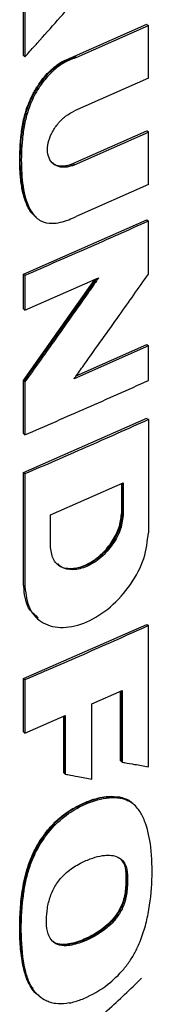
# Model space of a CAD drawing. Extents: x 0.4 to 10.6, y 0.4 to 8.1.
# Drawn here: x 4.1 to 4.1, y 6.4 to 6.6 of the extents above; entities that cross this region are included whole.
import ezdxf

# ---------------------------------------------------------------- set-up
doc = ezdxf.new("R2010")
doc.units = 0
doc.linetypes.add('SLD-SOLID', pattern=[0])
doc.layers.get('0').update_dxf_attribs({"linetype": 'CONTINUOUS'})

msp = doc.modelspace()

# ---------------------------------------------------------------- linework, layer by layer
at = {"color": 7, "linetype": 'SLD-SOLID'}
for p, q in [((4.05708, 6.55279), (4.05708, 6.56499)), ((4.05741, 6.56471), (4.05741, 6.55251)), ((4.06799, 6.55262), (4.08337, 6.55944)), ((4.06833, 6.55234), (4.08372, 6.55917)), ((4.08349, 6.55935), (4.08337, 6.55944)), ((4.08349, 6.55935), (4.08372, 6.55917)), ((4.08372, 6.548), (4.08372, 6.55917)), ((4.05719, 6.5527), (4.05708, 6.55279)), ((4.05719, 6.5527), (4.05741, 6.55251)), ((4.06799, 6.55262), (4.0681, 6.55252)), ((4.06833, 6.55234), (4.0681, 6.55252)), ((4.08372, 6.548), (4.06799, 6.54102)), ((4.06765, 6.5298), (4.08337, 6.53677)), ((4.06799, 6.52952), (4.08372, 6.5365)), ((4.08349, 6.53668), (4.08337, 6.53677)), ((4.08372, 6.5365), (4.08349, 6.53668)), ((4.08372, 6.52532), (4.08372, 6.5365)), ((4.06765, 6.5298), (4.06776, 6.52971)), ((4.06799, 6.52952), (4.06776, 6.52971)), ((4.08372, 6.52532), (4.06833, 6.5185)), ((4.05708, 6.50625), (4.08337, 6.51781)), ((4.0598, 6.5183), (4.06003, 6.51811)), ((4.08349, 6.51771), (4.08337, 6.51781)), ((4.08349, 6.51771), (4.08372, 6.51753)), ((4.08372, 6.50624), (4.08372, 6.51753)), ((4.05708, 6.49889), (4.05708, 6.50625)), ((4.05741, 6.50597), (4.05708, 6.50625)), ((4.05708, 6.48361), (4.07233, 6.5051)), ((4.05741, 6.50597), (4.05741, 6.49861)), ((4.05741, 6.49861), (4.07311, 6.50544)), ((4.05741, 6.49861), (4.05708, 6.49889)), ((4.08372, 6.491), (4.06789, 6.48398)), ((4.06835, 6.48461), (4.08337, 6.49128)), ((4.08349, 6.49118), (4.08337, 6.49128)), ((4.08349, 6.49118), (4.08372, 6.491)), ((4.08372, 6.4836), (4.08372, 6.491)), ((4.05708, 6.47233), (4.05708, 6.48361)), ((4.05719, 6.48352), (4.05708, 6.48361)), ((4.05719, 6.48352), (4.05741, 6.48333)), ((4.05741, 6.48333), (4.05741, 6.47205)), ((4.05708, 6.464), (4.08337, 6.47556)), ((4.08349, 6.47546), (4.08337, 6.47556)), ((4.08349, 6.47546), (4.08372, 6.47528)), ((4.08372, 6.47528), (4.08372, 6.4512)), ((4.05708, 6.47233), (4.05741, 6.47205)), ((4.05708, 6.43993), (4.05708, 6.464)), ((4.05741, 6.46372), (4.05708, 6.464)), ((4.05741, 6.46372), (4.05741, 6.43965)), ((4.06284, 6.45497), (4.07837, 6.4618)), ((4.07803, 6.4555), (4.07803, 6.46165)), ((4.07814, 6.4617), (4.07814, 6.45541)), ((4.07837, 6.4618), (4.07837, 6.45523)), ((4.06284, 6.4484), (4.06284, 6.45497)), ((4.07814, 6.45541), (4.07803, 6.4555)), ((4.07837, 6.45523), (4.07814, 6.45541)), ((4.05719, 6.43983), (4.05708, 6.43993)), ((4.05741, 6.43965), (4.05719, 6.43983)), ((4.05708, 6.42013), (4.08337, 6.43168)), ((4.06005, 6.4329), (4.06028, 6.43271)), ((4.08349, 6.43159), (4.08337, 6.43168)), ((4.08349, 6.43159), (4.08372, 6.43141)), ((4.08372, 6.40137), (4.08372, 6.43141)), ((4.05708, 6.40883), (4.05708, 6.42013)), ((4.05741, 6.41985), (4.05708, 6.42013)), ((4.05741, 6.41985), (4.05741, 6.40854)), ((4.07169, 6.41475), (4.07812, 6.4176)), ((4.07778, 6.40263), (4.07778, 6.41744)), ((4.07789, 6.41749), (4.07789, 6.40253)), ((4.07812, 6.4176), (4.07812, 6.40235)), ((4.07169, 6.39874), (4.07169, 6.41475)), ((4.05741, 6.40854), (4.06602, 6.41226)), ((4.06567, 6.40009), (4.06567, 6.41212)), ((4.06602, 6.41226), (4.06602, 6.39981)), ((4.05741, 6.40854), (4.05708, 6.40883)), ((4.07789, 6.40253), (4.07778, 6.40263)), ((4.07789, 6.40253), (4.07812, 6.40235)), ((4.06579, 6.39999), (4.06567, 6.40009)), ((4.06579, 6.39999), (4.06602, 6.39981)), ((4.07768, 6.39484), (4.07757, 6.39493)), ((4.07791, 6.39465), (4.07768, 6.39484)), ((4.08033, 6.39355), (4.08002, 6.39381)), ((4.08039, 6.39352), (4.08015, 6.3937)), ((4.07887, 6.37906), (4.07899, 6.37897)), ((4.07922, 6.37879), (4.07899, 6.37897)), ((4.0602, 6.35278), (4.06035, 6.35259)), ((4.06035, 6.35258), (4.06058, 6.3524))]:
    msp.add_line(p, q, dxfattribs=at)
at = {"color": 8, "linetype": 'SLD-SOLID'}
for p, q in [((4.07259, 6.50521), (4.05719, 6.48352)), ((4.06579, 6.41217), (4.06579, 6.39999))]:
    msp.add_line(p, q, dxfattribs=at)
at = {"color": 7, "linetype": 'SLD-SOLID'}
for points, knots in [([(4.05741, 6.55251), (4.05759, 6.55271), (4.05846, 6.55368), (4.06079, 6.55629), (4.06439, 6.56032), (4.06728, 6.56358), (4.06873, 6.56522)], [0, 0, 0, 0, 0.04625, 0.231249, 0.615623, 1, 1, 1, 1]), ([(4.05975, 6.51848), (4.05949, 6.51866), (4.05889, 6.51908), (4.05827, 6.52009), (4.05769, 6.52125), (4.05724, 6.52253), (4.0569, 6.52387), (4.05665, 6.52527), (4.05648, 6.52671), (4.05636, 6.52818), (4.05629, 6.53018), (4.05632, 6.53198), (4.05641, 6.5338), (4.05649, 6.53485), (4.05663, 6.53617), (4.05681, 6.53751), (4.05712, 6.53914), (4.05755, 6.54079), (4.05819, 6.54265), (4.0591, 6.54464), (4.06027, 6.5466), (4.0615, 6.54823), (4.06275, 6.54956), (4.06403, 6.55064), (4.06577, 6.55181), (4.0671, 6.55229), (4.06799, 6.55262)], [0, 0, 0, 0, 0.031258, 0.071351, 0.111416, 0.151464, 0.191501, 0.231531, 0.271556, 0.311579, 0.351601, 0.431675, 0.451683, 0.491703, 0.511711, 0.551739, 0.591777, 0.631829, 0.671899, 0.726398, 0.776114, 0.818895, 0.857283, 0.89331, 0.92934, 1, 1, 1, 1]), ([(4.06833, 6.55234), (4.06812, 6.55227), (4.06707, 6.55194), (4.06513, 6.551), (4.06265, 6.54896), (4.06084, 6.5467), (4.0596, 6.54463), (4.05877, 6.54292), (4.05793, 6.54072), (4.05725, 6.53804), (4.05671, 6.53399), (4.05654, 6.52905), (4.05696, 6.52446), (4.05789, 6.52119), (4.05897, 6.51907), (4.06065, 6.5174), (4.06337, 6.51684), (4.06608, 6.51751), (4.0678, 6.51827), (4.06833, 6.5185)], [0, 0, 0, 0, 0.013574, 0.068333, 0.123293, 0.181949, 0.21539, 0.248818, 0.282235, 0.342858, 0.404847, 0.525858, 0.64931, 0.706137, 0.764179, 0.826023, 0.888422, 0.966119, 1, 1, 1, 1]), ([(4.06799, 6.52952), (4.06778, 6.52943), (4.06691, 6.52908), (4.06541, 6.52888), (4.06377, 6.52934), (4.06264, 6.53051), (4.06213, 6.53219), (4.06228, 6.53419), (4.06305, 6.53629), (4.06434, 6.53827), (4.06605, 6.53999), (4.06734, 6.54068), (4.06799, 6.54102)], [0, 0, 0, 0, 0.035417, 0.146479, 0.257601, 0.366315, 0.472277, 0.576152, 0.679518, 0.784042, 0.890962, 1, 1, 1, 1]), ([(4.06311, 6.53002), (4.06332, 6.52987), (4.06393, 6.52944), (4.065, 6.52923), (4.06635, 6.52932), (4.06716, 6.52962), (4.06765, 6.5298)], [0, 0, 0, 0, 0.176114, 0.531754, 0.717394, 1, 1, 1, 1]), ([(4.08372, 6.51753), (4.08154, 6.51656), (4.07719, 6.5146), (4.06844, 6.51074), (4.06182, 6.50788), (4.05741, 6.50597)], [0, 0, 0, 0, 0.250078, 0.500156, 1, 1, 1, 1]), ([(4.07311, 6.50544), (4.07296, 6.50522), (4.0722, 6.50415), (4.06902, 6.49964), (4.06395, 6.49248), (4.05946, 6.48619), (4.05741, 6.48333)], [0, 0, 0, 0, 0.0290917, 0.1454585, 0.610927, 1, 1, 1, 1]), ([(4.06789, 6.48398), (4.06805, 6.4842), (4.06881, 6.48526), (4.07203, 6.48975), (4.07716, 6.49695), (4.08165, 6.50331), (4.08372, 6.50624)], [0, 0, 0, 0, 0.028887, 0.144436, 0.606632, 1, 1, 1, 1]), ([(4.05741, 6.47205), (4.05962, 6.473), (4.06404, 6.4749), (4.07283, 6.47874), (4.07936, 6.48166), (4.08372, 6.4836)], [0, 0, 0, 0, 0.250078, 0.500156, 1, 1, 1, 1]), ([(4.08372, 6.47528), (4.08149, 6.47428), (4.07704, 6.47229), (4.06829, 6.46842), (4.06172, 6.46558), (4.05741, 6.46372)], [0, 0, 0, 0, 0.255834, 0.511667, 1, 1, 1, 1]), ([(4.07837, 6.45523), (4.07826, 6.45416), (4.07802, 6.45201), (4.07622, 6.44862), (4.07366, 6.44577), (4.07062, 6.44383), (4.06758, 6.4431), (4.06501, 6.4437), (4.06319, 6.44549), (4.06296, 6.44743), (4.06284, 6.4484)], [0, 0, 0, 0, 0.1236508, 0.2480606, 0.3736009, 0.500023, 0.6264464, 0.7519744, 0.8763625, 1, 1, 1, 1]), ([(4.07814, 6.45541), (4.07811, 6.45489), (4.07805, 6.45384), (4.07744, 6.45162), (4.07601, 6.44881), (4.07343, 6.44596), (4.07038, 6.444), (4.0674, 6.44334), (4.06525, 6.4436), (4.06455, 6.44443), (4.06439, 6.44462)], [0, 0, 0, 0, 0.078533, 0.15737, 0.314888, 0.473817, 0.63385, 0.793884, 0.952799, 1, 1, 1, 1]), ([(4.06446, 6.44443), (4.06449, 6.44439), (4.06499, 6.44383), (4.06658, 6.44352), (4.06903, 6.4437), (4.07173, 6.44493), (4.07428, 6.447), (4.07633, 6.44967), (4.07775, 6.45267), (4.07793, 6.45455), (4.07803, 6.4555)], [0, 0, 0, 0, 0.0094757, 0.1462537, 0.2864194, 0.4295764, 0.5739516, 0.7171144, 0.8571263, 1, 1, 1, 1]), ([(4.05741, 6.43965), (4.05762, 6.43801), (4.05802, 6.43472), (4.0611, 6.43167), (4.06546, 6.43065), (4.07062, 6.43189), (4.07577, 6.43518), (4.08009, 6.44001), (4.08313, 6.44575), (4.08352, 6.44939), (4.08372, 6.4512)], [0, 0, 0, 0, 0.123495, 0.247923, 0.373514, 0.49994, 0.62641, 0.751962, 0.876302, 1, 1, 1, 1]), ([(4.06023, 6.4331), (4.05947, 6.43373), (4.05818, 6.43481), (4.05735, 6.43733), (4.05724, 6.439), (4.05719, 6.43983)], [0, 0, 0, 0, 0.4145112, 0.7075381, 1, 1, 1, 1]), ([(4.08372, 6.43141), (4.08154, 6.43043), (4.07719, 6.42848), (4.06844, 6.42461), (4.06182, 6.42175), (4.05741, 6.41985)], [0, 0, 0, 0, 0.250078, 0.500156, 1, 1, 1, 1]), ([(4.07812, 6.40235), (4.0783, 6.40232), (4.07919, 6.40216), (4.08057, 6.40192), (4.08226, 6.40162), (4.08323, 6.40145), (4.08372, 6.40137)], [0, 0, 0, 0, 0.095351, 0.476753, 0.738376, 1, 1, 1, 1]), ([(4.06602, 6.39981), (4.06619, 6.39977), (4.06709, 6.3996), (4.06848, 6.39934), (4.0702, 6.39902), (4.07119, 6.39883), (4.07169, 6.39874)], [0, 0, 0, 0, 0.094525, 0.472625, 0.736312, 1, 1, 1, 1]), ([(4.06025, 6.35272), (4.06011, 6.35282), (4.05951, 6.35325), (4.05871, 6.35434), (4.05787, 6.35591), (4.05728, 6.3577), (4.05686, 6.3596), (4.05659, 6.36158), (4.0564, 6.36361), (4.0563, 6.36568), (4.05628, 6.36779), (4.05638, 6.37065), (4.05663, 6.37357), (4.0571, 6.37656), (4.05762, 6.37884), (4.05835, 6.38114), (4.05918, 6.38306), (4.06016, 6.38492), (4.06127, 6.38666), (4.06278, 6.38854), (4.06441, 6.39017), (4.06614, 6.39155), (4.06795, 6.39269), (4.06978, 6.39361), (4.0716, 6.39433), (4.0734, 6.39482), (4.07545, 6.39517), (4.07678, 6.39502), (4.07757, 6.39493)], [0, 0, 0, 0, 0.011945, 0.051725, 0.091476, 0.131195, 0.170888, 0.210565, 0.250234, 0.289902, 0.329571, 0.369239, 0.44863, 0.488311, 0.52801, 0.567738, 0.607498, 0.627343, 0.666181, 0.702358, 0.737522, 0.772677, 0.807808, 0.842916, 0.878012, 0.913108, 0.948217, 1, 1, 1, 1]), ([(4.07768, 6.39484), (4.07655, 6.39492), (4.0743, 6.39507), (4.0705, 6.39387), (4.06672, 6.39193), (4.06315, 6.38893), (4.0603, 6.38511), (4.05834, 6.38097), (4.05723, 6.37685), (4.05648, 6.37154), (4.05626, 6.36513), (4.05694, 6.35917), (4.05796, 6.35546), (4.05886, 6.35443), (4.05909, 6.35417)], [0, 0, 0, 0, 0.075956, 0.152282, 0.228399, 0.304036, 0.37943, 0.454154, 0.528757, 0.603205, 0.751811, 0.900448, 0.974902, 1, 1, 1, 1]), ([(4.06686, 6.35108), (4.06665, 6.35104), (4.06563, 6.35086), (4.06425, 6.35085), (4.06283, 6.35116), (4.06164, 6.35163), (4.06042, 6.35244), (4.05914, 6.35384), (4.0581, 6.35579), (4.057, 6.35963), (4.05649, 6.36553), (4.05672, 6.37121), (4.05728, 6.37534), (4.05763, 6.37721), (4.05826, 6.37959), (4.05913, 6.38202), (4.06083, 6.38535), (4.06348, 6.38887), (4.06754, 6.39219), (4.07143, 6.39398), (4.07478, 6.39478), (4.07667, 6.39487), (4.07767, 6.3947), (4.07791, 6.39465)], [0, 0, 0, 0, 0.0105666, 0.053075, 0.074236, 0.0953954, 0.1295304, 0.1636454, 0.2100181, 0.2576516, 0.382132, 0.5101218, 0.5317158, 0.5749437, 0.5965452, 0.6398591, 0.6845666, 0.7489627, 0.813448, 0.898245, 0.9412161, 0.9855575, 1, 1, 1, 1]), ([(4.06686, 6.35108), (4.06706, 6.35112), (4.06809, 6.35133), (4.07084, 6.35229), (4.0747, 6.3545), (4.07802, 6.3576), (4.07971, 6.35989), (4.08076, 6.36159), (4.08184, 6.36374), (4.0829, 6.36671), (4.08406, 6.37143), (4.08461, 6.37739), (4.08447, 6.38399), (4.08353, 6.38835), (4.08255, 6.3907), (4.08196, 6.39179), (4.08117, 6.39285), (4.07994, 6.394), (4.07867, 6.39441), (4.07791, 6.39465)], [0, 0, 0, 0, 0.012223, 0.061293, 0.160236, 0.235575, 0.272951, 0.291579, 0.328918, 0.386569, 0.445649, 0.576498, 0.711161, 0.823896, 0.851964, 0.88004, 0.908127, 0.944721, 1, 1, 1, 1]), ([(4.07757, 6.39493), (4.07781, 6.39488), (4.0785, 6.39473), (4.07903, 6.39431), (4.07937, 6.39404)], [0, 0, 0, 0, 0.352701, 1, 1, 1, 1]), ([(4.08014, 6.39369), (4.08012, 6.39371), (4.07953, 6.3944), (4.07859, 6.39462), (4.07768, 6.39484)], [0, 0, 0, 0, 0.0265931, 1, 1, 1, 1]), ([(4.06238, 6.36579), (4.06233, 6.36598), (4.06206, 6.3669), (4.06193, 6.36871), (4.06214, 6.37122), (4.06273, 6.37372), (4.06388, 6.37622), (4.06576, 6.37855), (4.06778, 6.38005), (4.06987, 6.38119), (4.07181, 6.38198), (4.07432, 6.3826), (4.07663, 6.38258), (4.07832, 6.38149), (4.07904, 6.38015), (4.07917, 6.37914), (4.07922, 6.37879)], [0, 0, 0, 0, 0.021754, 0.109329, 0.18692, 0.267154, 0.342129, 0.417534, 0.50878, 0.556018, 0.635632, 0.709315, 0.821086, 0.891264, 0.961412, 1, 1, 1, 1]), ([(4.07899, 6.37897), (4.0789, 6.37955), (4.07875, 6.3806), (4.07816, 6.38128), (4.0779, 6.38159)], [0, 0, 0, 0, 0.549303, 1, 1, 1, 1]), ([(4.07899, 6.37897), (4.07902, 6.37791), (4.07908, 6.37579), (4.07863, 6.37285), (4.07751, 6.37045), (4.07588, 6.36822), (4.07324, 6.36607), (4.06995, 6.36436), (4.06717, 6.36348), (4.06511, 6.36342), (4.06394, 6.36366), (4.06348, 6.36411), (4.06334, 6.36425)], [0, 0, 0, 0, 0.134123, 0.269023, 0.337843, 0.407189, 0.546856, 0.687523, 0.828837, 0.899472, 0.969105, 1, 1, 1, 1]), ([(4.07887, 6.37906), (4.07891, 6.37796), (4.07897, 6.37596), (4.07855, 6.37319), (4.07762, 6.37094), (4.07644, 6.36916), (4.07492, 6.36763), (4.0728, 6.36602), (4.07005, 6.36454), (4.06728, 6.36362), (4.06519, 6.3635), (4.064, 6.36367), (4.06353, 6.3641), (4.0634, 6.36421)], [0, 0, 0, 0, 0.141031, 0.25641, 0.324033, 0.39989, 0.472886, 0.546463, 0.686268, 0.828752, 0.900993, 0.973513, 1, 1, 1, 1]), ([(4.07922, 6.37879), (4.07923, 6.37858), (4.07929, 6.37753), (4.07926, 6.37558), (4.07894, 6.37299), (4.0779, 6.37046), (4.07618, 6.36812), (4.07326, 6.36571), (4.06978, 6.36397), (4.06653, 6.36314), (4.06429, 6.36337), (4.06297, 6.36435), (4.06256, 6.36536), (4.06238, 6.36579)], [0, 0, 0, 0, 0.024229, 0.121143, 0.21888, 0.298452, 0.378349, 0.480207, 0.653323, 0.77594, 0.857623, 0.939974, 1, 1, 1, 1]), ([(4.06335, 6.34086), (4.06397, 6.34124), (4.06827, 6.3439), (4.07475, 6.34904), (4.07986, 6.35402), (4.08222, 6.35633)], [0, 0, 0, 0, 0.082826, 0.576477, 1, 1, 1, 1])]:
    msp.add_open_spline(points, degree=3, knots=knots, dxfattribs=at)
at = {"color": 8, "linetype": 'SLD-SOLID'}
for points, knots in [([(4.05984, 6.51834), (4.05934, 6.51883), (4.05828, 6.51988), (4.05738, 6.5222), (4.05658, 6.5257), (4.05631, 6.53051), (4.05659, 6.53555), (4.05734, 6.53973), (4.05841, 6.54295), (4.06006, 6.54613), (4.06231, 6.54906), (4.06513, 6.55141), (4.06711, 6.55215), (4.0681, 6.55252)], [0, 0, 0, 0, 0.067718, 0.145193, 0.222503, 0.377185, 0.531897, 0.609272, 0.686186, 0.763693, 0.841984, 0.92073, 1, 1, 1, 1]), ([(4.06776, 6.52971), (4.06702, 6.52947), (4.06553, 6.52901), (4.06395, 6.52925), (4.06343, 6.52986), (4.06332, 6.52999)], [0, 0, 0, 0, 0.4398856, 0.876282, 1, 1, 1, 1])]:
    msp.add_open_spline(points, degree=3, knots=knots, dxfattribs=at)

doc.saveas('drawing.dxf')
